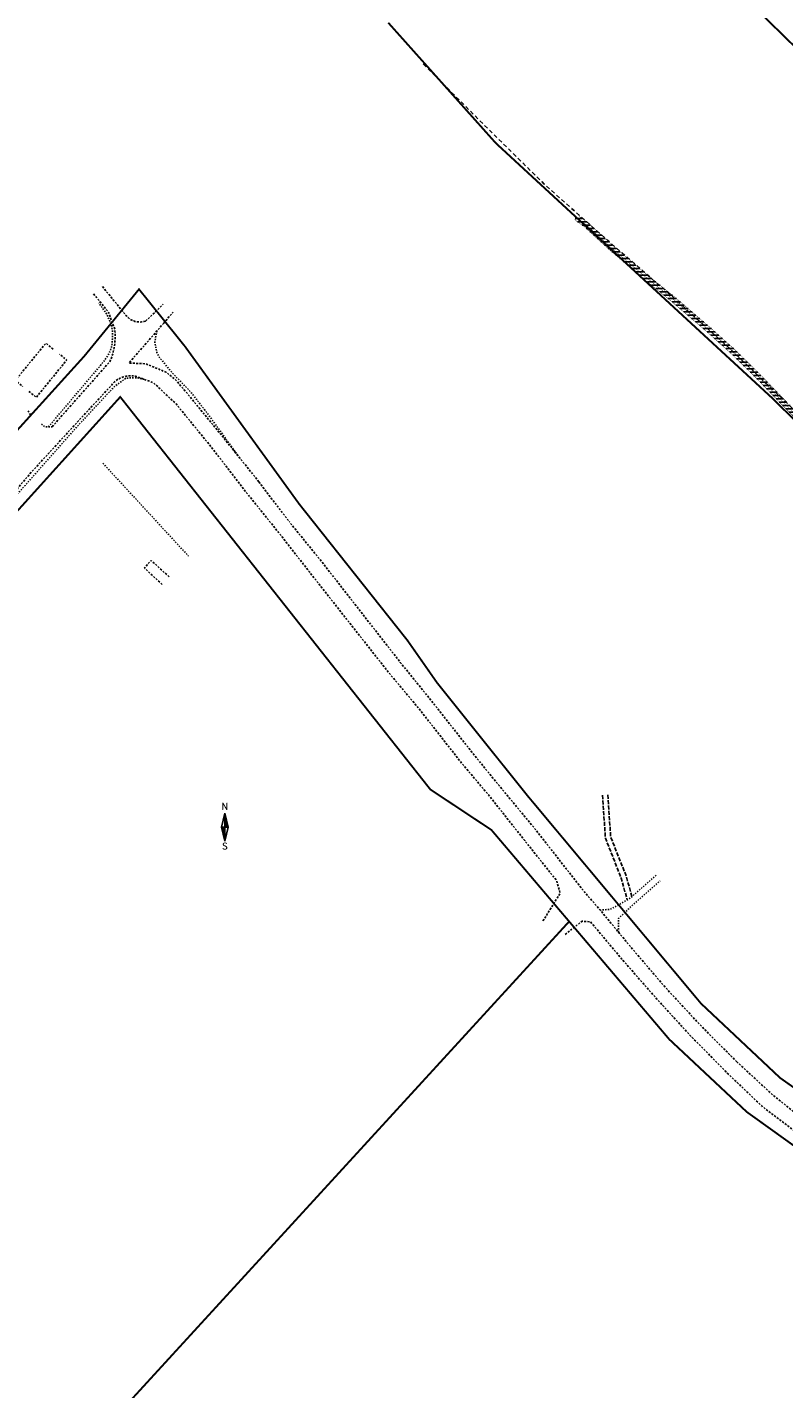
# Model space of a CAD drawing. Units: metres. Extents: x 545744 to 553773, y 6581552 to 6596629.
# Drawn here: x 552471 to 552754, y 6584742 to 6585252 of the extents above; entities that cross this region are included whole.
import ezdxf
from ezdxf.enums import TextEntityAlignment as Align

# ---------------------------------------------------------------- set-up
doc = ezdxf.new("R2010")
doc.units = ezdxf.units.M
doc.header["$MEASUREMENT"] = 0
for name, pattern in [('-S-', [0]), ('ASFBET', [2.5, 1.5, -1]), ('KRUUSKILL', [2, 1, -1]), ('PINNASTEE', [4, 3, -1])]:
    doc.linetypes.add(name, pattern=pattern)
for name, color, linetype in [('0_olol_STRASS', 43, 'S_hore'), ('0_Piirang_Kuja', 250, '+_LINE'), ('PIIR', 18, 'Continuous'), ('SITRASS', 83, '-S-'), ('TEE', 7, 'Continuous'), ('VORMISTUS', 7, 'Continuous')]:
    doc.layers.add(name, color=color, linetype=linetype)
doc.styles.get("Standard").update_dxf_attribs({"font": 'arial.ttf'})
doc.styles.add('SUPERFRENCH', font='suf_____.pfb', dxfattribs={"height": 2.5})
doc.linetypes.add('+_LINE', pattern='A,0.5,-0.2,["+",Standard,S=0.1,R=0,X=-0.1,Y=-0.05],-0.2', length=0.9)
doc.linetypes.add('S_hore', pattern='A,15,-4,["S",Standard,S=2.54,R=0,X=-2.54,Y=-1.27],-3,15,-2', length=39)

# ---------------------------------------------------------------- blocks, each defined once
blk = doc.blocks.new('NS')
for p, q in [((0, 5.25), (-1.2, 0)), ((0, 5.25), (0, -5.25)), ((0, 5.25), (1.2, 0)), ((0, -5.25), (1.2, 0)), ((0, -5.25), (-1.2, 0))]:
    blk.add_line(p, q)
at = {"color": 0}
for p, q in [((0, 5.22), (0.01, 5.22)), ((0, 5.19), (0.01, 5.19)), ((0, 5.15), (0.02, 5.15)), ((0, 5.12), (0.03, 5.12)), ((0, 5.08), (0.04, 5.08)), ((0, 5.05), (0.05, 5.05)), ((0, 5.01), (0.05, 5.01)), ((0, 4.98), (0.06, 4.98)), ((0, 4.94), (0.07, 4.94)), ((0, 4.91), (0.08, 4.91)), ((0, 4.87), (0.09, 4.87)), ((0, 4.84), (0.09, 4.84)), ((0, 4.8), (0.1, 4.8)), ((0, 4.77), (0.11, 4.77)), ((0, 4.73), (0.12, 4.73)), ((0, 4.7), (0.13, 4.7)), ((0, 4.66), (0.13, 4.66)), ((0, 4.63), (0.14, 4.63)), ((0, 4.59), (0.15, 4.59)), ((0, 4.56), (0.16, 4.56)), ((0, 4.52), (0.17, 4.52)), ((0, 4.49), (0.17, 4.49)), ((0, 4.45), (0.18, 4.45)), ((0, 4.42), (0.19, 4.42)), ((0, 4.38), (0.2, 4.38)), ((0, 4.35), (0.21, 4.35)), ((0, 4.31), (0.21, 4.31)), ((0, 4.28), (0.22, 4.28)), ((0, 4.24), (0.23, 4.24)), ((0, 4.21), (0.24, 4.21)), ((0, 4.17), (0.25, 4.17)), ((0, 4.14), (0.25, 4.14)), ((0, 4.1), (0.26, 4.1)), ((0, 4.07), (0.27, 4.07)), ((0, 4.03), (0.28, 4.03)), ((0, 4), (0.29, 4)), ((0, 3.96), (0.29, 3.96)), ((0, 3.93), (0.3, 3.93)), ((0, 3.89), (0.31, 3.89)), ((0, 3.86), (0.32, 3.86)), ((0, 3.82), (0.33, 3.82)), ((0, 3.79), (0.33, 3.79)), ((0, 3.75), (0.34, 3.75)), ((0, 3.72), (0.35, 3.72)), ((0, 3.68), (0.36, 3.68)), ((0, 3.65), (0.37, 3.65)), ((0, 3.61), (0.37, 3.61)), ((0, 3.58), (0.38, 3.58)), ((0, 3.54), (0.39, 3.54)), ((0, 3.51), (0.4, 3.51)), ((0, 3.47), (0.41, 3.47)), ((0, 3.44), (0.41, 3.44)), ((0, 3.4), (0.42, 3.4)), ((0, 3.37), (0.43, 3.37)), ((0, 3.33), (0.44, 3.33)), ((0, 3.3), (0.44, 3.3)), ((0, 3.26), (0.45, 3.26)), ((0, 3.23), (0.46, 3.23)), ((0, 3.19), (0.47, 3.19)), ((0, 3.16), (0.48, 3.16)), ((0, 3.12), (0.48, 3.12)), ((0, 3.09), (0.49, 3.09)), ((0, 3.05), (0.5, 3.05)), ((0, 3.02), (0.51, 3.02)), ((0, 2.98), (0.52, 2.98)), ((0, 2.95), (0.52, 2.95)), ((0, 2.91), (0.53, 2.91)), ((0, 2.88), (0.54, 2.88)), ((0, 2.84), (0.55, 2.84)), ((0, 2.81), (0.56, 2.81)), ((0, 2.77), (0.56, 2.77)), ((0, 2.74), (0.57, 2.74)), ((0, 2.7), (0.58, 2.7)), ((0, 2.67), (0.59, 2.67)), ((0, 2.63), (0.6, 2.63)), ((0, 2.6), (0.6, 2.6)), ((0, 2.56), (0.61, 2.56)), ((0, 2.53), (0.62, 2.53)), ((0, 2.49), (0.63, 2.49)), ((0, 2.46), (0.64, 2.46)), ((0, 2.42), (0.64, 2.42)), ((0, 2.39), (0.65, 2.39)), ((0, 2.35), (0.66, 2.35)), ((0, 2.32), (0.67, 2.32)), ((0, 2.28), (0.68, 2.28)), ((0, 2.25), (0.68, 2.25)), ((0, 2.21), (0.69, 2.21)), ((0, 2.18), (0.7, 2.18)), ((0, 2.14), (0.71, 2.14)), ((0, 2.11), (0.72, 2.11)), ((0, 2.07), (0.72, 2.07)), ((0, 2.04), (0.73, 2.04)), ((0, 2), (0.74, 2)), ((0, 1.97), (0.75, 1.97)), ((0, 1.93), (0.76, 1.93)), ((0, 1.9), (0.76, 1.9)), ((0, 1.86), (0.77, 1.86)), ((0, 1.83), (0.78, 1.83)), ((0, 1.79), (0.79, 1.79)), ((0, 1.76), (0.8, 1.76)), ((0, 1.72), (0.8, 1.72)), ((0, 1.69), (0.81, 1.69)), ((0, 1.65), (0.82, 1.65)), ((0, 1.62), (0.83, 1.62)), ((0, 1.58), (0.84, 1.58)), ((0, 1.55), (0.84, 1.55)), ((0, 1.51), (0.85, 1.51)), ((0, 1.48), (0.86, 1.48)), ((0, 1.44), (0.87, 1.44)), ((0, 1.41), (0.88, 1.41)), ((0, 1.37), (0.88, 1.37)), ((0, 1.34), (0.89, 1.34)), ((0, 1.3), (0.9, 1.3)), ((0, 1.27), (0.91, 1.27)), ((0, 1.23), (0.92, 1.23)), ((0, 1.2), (0.92, 1.2)), ((0, 1.16), (0.93, 1.16)), ((0, 1.13), (0.94, 1.13)), ((0, 1.09), (0.95, 1.09)), ((0, 1.06), (0.96, 1.06)), ((0, 1.02), (0.96, 1.02)), ((0, 0.99), (0.97, 0.99)), ((0, 0.95), (0.98, 0.95)), ((0, 0.92), (0.99, 0.92)), ((0, 0.88), (1, 0.88)), ((0, 0.85), (1, 0.85)), ((0, 0.81), (1.01, 0.81)), ((0, 0.78), (1.02, 0.78)), ((0, 0.74), (1.03, 0.74)), ((0, 0.71), (1.04, 0.71)), ((0, 0.67), (1.04, 0.67)), ((0, 0.64), (1.05, 0.64)), ((0, 0.6), (1.06, 0.6)), ((0, 0.57), (1.07, 0.57)), ((0, 0.53), (1.08, 0.53)), ((0, 0.5), (1.08, 0.5)), ((0, 0.46), (1.09, 0.46)), ((0, 0.43), (1.1, 0.43)), ((0, 0.39), (1.11, 0.39)), ((0, 0.36), (1.12, 0.36)), ((0, 0.32), (1.12, 0.32)), ((0, 0.29), (1.13, 0.29)), ((0, 0.25), (1.14, 0.25)), ((0, 0.22), (1.15, 0.22)), ((0, 0.18), (1.16, 0.18)), ((0, 0.15), (1.16, 0.15)), ((0, 0.11), (1.17, 0.11)), ((0, 0.08), (1.18, 0.08)), ((0, 0.04), (1.19, 0.04)), ((0, 0.01), (1.2, 0.01)), ((-1.19, -0.03), (0, -0.03)), ((-1.18, -0.06), (0, -0.06)), ((-1.18, -0.1), (0, -0.1)), ((-1.17, -0.13), (0, -0.13)), ((-1.16, -0.17), (0, -0.17)), ((-1.15, -0.2), (0, -0.2)), ((-1.14, -0.24), (0, -0.24)), ((-1.14, -0.27), (0, -0.27)), ((-1.13, -0.31), (0, -0.31)), ((-1.12, -0.34), (0, -0.34)), ((-1.11, -0.38), (0, -0.38)), ((-1.1, -0.41), (0, -0.41)), ((-1.1, -0.45), (0, -0.45)), ((-1.09, -0.48), (0, -0.48)), ((-1.08, -0.52), (0, -0.52)), ((-1.07, -0.55), (0, -0.55)), ((-1.06, -0.59), (0, -0.59)), ((-1.06, -0.62), (0, -0.62)), ((-1.05, -0.66), (0, -0.66)), ((-1.04, -0.69), (0, -0.69)), ((-1.03, -0.73), (0, -0.73)), ((-1.02, -0.76), (0, -0.76)), ((-1.02, -0.8), (0, -0.8)), ((-1.01, -0.83), (0, -0.83)), ((-1, -0.87), (0, -0.87)), ((-0.99, -0.9), (0, -0.9)), ((-0.98, -0.94), (0, -0.94)), ((-0.98, -0.97), (0, -0.97)), ((-0.97, -1.01), (0, -1.01)), ((-0.96, -1.04), (0, -1.04)), ((-0.95, -1.08), (0, -1.08)), ((-0.94, -1.11), (0, -1.11)), ((-0.94, -1.15), (0, -1.15)), ((-0.93, -1.18), (0, -1.18)), ((-0.92, -1.22), (0, -1.22)), ((-0.91, -1.25), (0, -1.25)), ((-0.9, -1.29), (0, -1.29)), ((-0.9, -1.32), (0, -1.32)), ((-0.89, -1.36), (0, -1.36)), ((-0.88, -1.39), (0, -1.39)), ((-0.87, -1.43), (0, -1.43)), ((-0.86, -1.46), (0, -1.46)), ((-0.86, -1.5), (0, -1.5)), ((-0.85, -1.53), (0, -1.53)), ((-0.84, -1.57), (0, -1.57)), ((-0.83, -1.6), (0, -1.6)), ((-0.82, -1.64), (0, -1.64)), ((-0.82, -1.67), (0, -1.67)), ((-0.81, -1.71), (0, -1.71)), ((-0.8, -1.74), (0, -1.74)), ((-0.79, -1.78), (0, -1.78)), ((-0.78, -1.81), (0, -1.81)), ((-0.78, -1.85), (0, -1.85)), ((-0.77, -1.88), (0, -1.88)), ((-0.76, -1.92), (0, -1.92)), ((-0.75, -1.95), (0, -1.95)), ((-0.74, -1.99), (0, -1.99)), ((-0.74, -2.02), (0, -2.02)), ((-0.73, -2.06), (0, -2.06)), ((-0.72, -2.09), (0, -2.09)), ((-0.71, -2.13), (0, -2.13)), ((-0.7, -2.16), (0, -2.16)), ((-0.7, -2.2), (0, -2.2)), ((-0.69, -2.23), (0, -2.23)), ((-0.68, -2.27), (0, -2.27)), ((-0.67, -2.3), (0, -2.3)), ((-0.66, -2.34), (0, -2.34)), ((-0.66, -2.37), (0, -2.37)), ((-0.65, -2.41), (0, -2.41)), ((-0.64, -2.44), (0, -2.44)), ((-0.63, -2.48), (0, -2.48)), ((-0.62, -2.51), (0, -2.51)), ((-0.62, -2.55), (0, -2.55)), ((-0.61, -2.58), (0, -2.58)), ((-0.6, -2.62), (0, -2.62)), ((-0.59, -2.65), (0, -2.65)), ((-0.58, -2.69), (0, -2.69)), ((-0.58, -2.72), (0, -2.72)), ((-0.57, -2.76), (0, -2.76)), ((-0.56, -2.79), (0, -2.79)), ((-0.55, -2.83), (0, -2.83)), ((-0.54, -2.86), (0, -2.86)), ((-0.54, -2.9), (0, -2.9)), ((-0.53, -2.93), (0, -2.93)), ((-0.52, -2.97), (0, -2.97)), ((-0.51, -3), (0, -3)), ((-0.5, -3.04), (0, -3.04)), ((-0.5, -3.07), (0, -3.07)), ((-0.49, -3.11), (0, -3.11)), ((-0.48, -3.14), (0, -3.14)), ((-0.47, -3.18), (0, -3.18)), ((-0.46, -3.21), (0, -3.21)), ((-0.46, -3.25), (0, -3.25)), ((-0.45, -3.28), (0, -3.28)), ((-0.44, -3.32), (0, -3.32)), ((-0.43, -3.35), (0, -3.35)), ((-0.43, -3.39), (0, -3.39)), ((-0.42, -3.42), (0, -3.42)), ((-0.41, -3.46), (0, -3.46)), ((-0.4, -3.49), (0, -3.49)), ((-0.39, -3.53), (0, -3.53)), ((-0.39, -3.56), (0, -3.56)), ((-0.38, -3.6), (0, -3.6)), ((-0.37, -3.63), (0, -3.63)), ((-0.36, -3.67), (0, -3.67)), ((-0.35, -3.7), (0, -3.7)), ((-0.35, -3.74), (0, -3.74)), ((-0.34, -3.77), (0, -3.77)), ((-0.33, -3.81), (0, -3.81)), ((-0.32, -3.84), (0, -3.84)), ((-0.31, -3.88), (0, -3.88)), ((-0.31, -3.91), (0, -3.91)), ((-0.3, -3.95), (0, -3.95)), ((-0.29, -3.98), (0, -3.98)), ((-0.28, -4.02), (0, -4.02)), ((-0.27, -4.05), (0, -4.05)), ((-0.27, -4.09), (0, -4.09)), ((-0.26, -4.12), (0, -4.12)), ((-0.25, -4.16), (0, -4.16)), ((-0.24, -4.19), (0, -4.19)), ((-0.23, -4.23), (0, -4.23)), ((-0.23, -4.26), (0, -4.26)), ((-0.22, -4.3), (0, -4.3)), ((-0.21, -4.33), (0, -4.33)), ((-0.2, -4.37), (0, -4.37)), ((-0.19, -4.4), (0, -4.4)), ((-0.19, -4.44), (0, -4.44)), ((-0.18, -4.47), (0, -4.47)), ((-0.17, -4.51), (0, -4.51)), ((-0.16, -4.54), (0, -4.54)), ((-0.15, -4.58), (0, -4.58)), ((-0.15, -4.61), (0, -4.61)), ((-0.14, -4.65), (0, -4.65)), ((-0.13, -4.68), (0, -4.68)), ((-0.12, -4.72), (0, -4.72)), ((-0.11, -4.75), (0, -4.75)), ((-0.11, -4.79), (0, -4.79)), ((-0.1, -4.82), (0, -4.82)), ((-0.09, -4.86), (0, -4.86)), ((-0.08, -4.89), (0, -4.89)), ((-0.07, -4.93), (0, -4.93)), ((-0.07, -4.96), (0, -4.96)), ((-0.06, -5), (0, -5)), ((-0.05, -5.03), (0, -5.03)), ((-0.04, -5.07), (0, -5.07)), ((-0.03, -5.1), (0, -5.1)), ((-0.03, -5.14), (0, -5.14)), ((-0.02, -5.17), (0, -5.17)), ((-0.01, -5.21), (0, -5.21)), ((0, -5.24), (0, -5.24))]:
    blk.add_line(p, q, dxfattribs=at)
at = {"style": 'SUPERFRENCH'}
for p in [(-0.03, 7.78), (0, 7.79), (0.04, 7.8)]:
    blk.add_text('N', height=2.62, dxfattribs=at).set_placement(p, align=Align.MIDDLE_CENTER)
for p in [(-0.03, -7.44), (0, -7.43), (0.04, -7.42)]:
    blk.add_text('S', height=2.62, dxfattribs=at).set_placement(p, align=Align.MIDDLE)
blk = doc.blocks.new('POHINOOL')
at = {"xscale": 2, "yscale": 2, "zscale": 2}
blk.add_blockref('NS', (0, 0), dxfattribs=at)
blk = doc.blocks.new('x-ref_Tehase tee 2a topo ELASAsidega')
at = {"layer": 'PIIR', "color": 18, "const_width": 0.7}
for points in [[(552287.81, 6585704.27), (552322.19, 6585652.45), (552370.05, 6585593.03), (552408.79, 6585552.26), (552422.86, 6585572.25), (552468.69, 6585527.46), (552524.93, 6585472.5), (552591.03, 6585407.9), (552643.91, 6585356.16), (552819.47, 6585184.51), (552964.35, 6585055.46), (553006.02, 6585023.1), (553059.06, 6584956.25), (553070.67, 6584941.66), (553057.8, 6584927), (553091.82, 6584897.8), (553104.42, 6584912.69), (553140, 6584885.33)], [(553128.97, 6584789.25), (553101.36, 6584809.18), (553069.35, 6584833.24), (553040.3, 6584857.01), (553017.36, 6584830.79), (552919.46, 6584944.29), (552849.61, 6585015), (552749.49, 6585113.07), (552646.36, 6585208.21), (552606.1, 6585253.29)], [(552383.1, 6585007.81), (552492.31, 6585128.47), (552512.77, 6585153.5), (552530.02, 6585132.04), (552572.69, 6585073.15), (552613.28, 6585022), (552624.38, 6585006.13), (552658.12, 6584963.98), (552723.21, 6584886.02), (552752.81, 6584858.18), (552780.75, 6584838.47), (552802.37, 6584828.01), (552820.15, 6584819.9), (552839.41, 6584814.45), (553005.21, 6584778.99), (553032.25, 6584757.9), (553040.81, 6584725.03)], [(553080.82, 6584436.22), (553070.89, 6584486.41), (553067.5, 6584503.55), (553055.5, 6584564.03), (553035.4, 6584648.28), (553030.81, 6584684.67), (553022.57, 6584729.21), (553018.58, 6584743.49), (553011.39, 6584755.13), (552994.96, 6584764.38), (552947.48, 6584773.16), (552834.41, 6584797.7), (552795.4, 6584811.41), (552771.81, 6584822.85), (552740.3, 6584845.46), (552711.3, 6584872.63), (552673.82, 6584916.76), (552665.68, 6584926.34), (552644.72, 6584951.03), (552621.86, 6584966.18), (552588.55, 6585008.34), (552510.17, 6585107.57), (552505.75, 6585113.17), (552394.76, 6584990.13)], [(552673.82, 6584916.76), (552711.3, 6584872.63), (552740.3, 6584845.46), (552771.81, 6584822.85), (552795.4, 6584811.41), (552834.41, 6584797.7), (552754.32, 6584519.81), (552534.11, 6584531.71), (552506.02, 6584684.91), (552501.17, 6584717.73), (552502.96, 6584726.48), (552506.56, 6584734.07), (552673.82, 6584916.76)]]:
    blk.add_lwpolyline(points, dxfattribs=at)
at = {"layer": 'SITRASS', "linetype": '-S-', "const_width": 0.14, "flags": 128}
blk.add_lwpolyline([(552967.37, 6584890.42), (552966.26, 6584892.63), (552965.8, 6584895.54), (552964.03, 6584897.78), (552952.92, 6584909.73), (552941.17, 6584921.99), (552929.45, 6584934.51), (552918.01, 6584946.71), (552909.97, 6584954.9), (552898.52, 6584966.64), (552887.27, 6584978.84), (552878.4, 6584988.21), (552867.93, 6584998.98), (552857.35, 6585009.71), (552846.24, 6585020.51), (552834.19, 6585032.21), (552822.54, 6585043.94), (552811.59, 6585054.98), (552801.44, 6585064.86), (552789.28, 6585076.53), (552778.22, 6585087.32), (552765.67, 6585099.55), (552754.43, 6585110.71), (552743.86, 6585121.67), (552735.06, 6585130.24), (552726.08, 6585138.31), (552713.08, 6585149.46), (552700.75, 6585159.49), (552689.35, 6585169.22), (552680.24, 6585177.6), (552677.11, 6585179.88), (552676.64, 6585180.46)], dxfattribs=at)
at = {"layer": 'VORMISTUS', "lineweight": -3, "xscale": 0.5, "yscale": 0.5, "zscale": 0.5}
blk.add_blockref('POHINOOL', (552544.9, 6584952.08), dxfattribs=at)

msp = doc.modelspace()

# ---------------------------------------------------------------- hatches: boundary and pattern name
at = {"layer": '0_Piirang_Kuja', "ltscale": 10}
h = msp.add_hatch(dxfattribs=at)
h.set_pattern_fill('LINE', color=256, scale=10)
h.paths.add_polyline_path([(553030.22, 6584813.51), (553028.92, 6584813.52), (553028.63, 6584820.56), (553032.87, 6584833.35), (553033.36, 6584835.44), (553029.53, 6584836.35), (553029.01, 6584834.54), (553027.41, 6584828.9), (553026.62, 6584827.58), (553022.65, 6584823.19), (553021.74, 6584825.68), (553019.42, 6584828.35), (553019.4, 6584828.71), (553019, 6584832.01), (553017.88, 6584833.86), (553017, 6584834.86), (553016.22, 6584836.07), (553011.49, 6584841.64), (553003.06, 6584850.93), (552994.13, 6584861.14), (552987.79, 6584869.58), (552979.04, 6584879.37), (552969.63, 6584889.35), (552967.68, 6584891.12), (552967.61, 6584891.42), (552967.66, 6584891.59), (552974.71, 6584898.48), (552976.57, 6584900.62), (552975.06, 6584901.93), (552973.26, 6584899.85), (552967.08, 6584893.82), (552966.74, 6584895.96), (552964.79, 6584898.43), (552953.64, 6584910.42), (552941.89, 6584922.67), (552930.18, 6584935.19), (552918.73, 6584947.4), (552910.68, 6584955.6), (552899.24, 6584967.33), (552888, 6584979.52), (552879.12, 6584988.91), (552868.64, 6584999.68), (552858.06, 6585010.42), (552846.94, 6585021.23), (552834.89, 6585032.92), (552823.25, 6585044.65), (552812.29, 6585055.69), (552802.14, 6585065.58), (552789.97, 6585077.25), (552778.92, 6585088.03), (552766.37, 6585100.27), (552755.14, 6585111.42), (552744.57, 6585122.37), (552735.74, 6585130.97), (552726.74, 6585139.06), (552713.73, 6585150.23), (552701.39, 6585160.26), (552690.01, 6585169.97), (552680.87, 6585178.37), (552677.81, 6585180.61), (552677.42, 6585181.09), (552675.86, 6585179.83), (552676.42, 6585179.14), (552679.6, 6585176.82), (552688.68, 6585168.47), (552700.11, 6585158.72), (552712.44, 6585148.69), (552725.42, 6585137.55), (552734.38, 6585129.51), (552743.15, 6585120.96), (552753.71, 6585110.01), (552764.96, 6585098.84), (552777.52, 6585086.6), (552788.58, 6585075.81), (552800.75, 6585064.14), (552810.88, 6585054.27), (552821.83, 6585043.24), (552833.48, 6585031.5), (552845.54, 6585019.8), (552856.65, 6585009), (552867.21, 6584998.28), (552877.68, 6584987.52), (552886.54, 6584978.16), (552897.79, 6584965.95), (552909.25, 6584954.2), (552917.29, 6584946.02), (552928.72, 6584933.82), (552940.44, 6584921.3), (552952.19, 6584909.05), (552963.27, 6584897.13), (552964.85, 6584895.13), (552965.29, 6584892.32), (552965.61, 6584891.69), (552965.55, 6584891.45), (552965.87, 6584890.05), (552968.23, 6584887.92), (552977.57, 6584878.01), (552986.25, 6584868.31), (552992.58, 6584859.88), (553001.56, 6584849.6), (553009.99, 6584840.32), (553014.62, 6584834.87), (553015.4, 6584833.66), (553016.26, 6584832.67), (553017.07, 6584831.34), (553017.11, 6584831.01), (552996.46, 6584854.8), (552981.53, 6584871.98), (552951.9, 6584906.32), (552917.94, 6584943.21), (552908.48, 6584953.08), (552905.08, 6584949.81), (552915.61, 6584938.88), (552948.96, 6584902.66), (552978.11, 6584868.87), (552992.55, 6584849.68), (553017.76, 6584823.2), (553018.13, 6584817.52), (553018.23, 6584815.1), (553017.89, 6584812.6), (553017.46, 6584807.74), (553017.95, 6584801.01), (553017.91, 6584794.62), (553017.66, 6584788.4), (553013.69, 6584785.26), (553005.11, 6584779.57), (552977.05, 6584785.28), (552976.09, 6584785.48), (552947.69, 6584791.46), (552946.71, 6584791.66), (552908.5, 6584799.59), (552907.54, 6584799.79), (552869.47, 6584808), (552868.52, 6584808.22), (552830.48, 6584817.12), (552829.64, 6584817.34), (552820.12, 6584820.24), (552818.39, 6584815.17), (552827.96, 6584812.23), (552868.09, 6584803.46), (552907.33, 6584794.93), (552946.55, 6584786.91), (552975.49, 6584780.28), (552982.32, 6584778.86), (552999.59, 6584775.26), (552996.94, 6584765.68), (552998.86, 6584765.15), (553001.55, 6584774.85), (553005.51, 6584774.03), (553021.65, 6584779.18), (553021.92, 6584778.25), (553019.9, 6584752.87), (553024.84, 6584752.46), (553025.69, 6584764), (553026.75, 6584760.49), (553027.61, 6584759.34), (553027.58, 6584756.7), (553031.4, 6584756.85), (553030.93, 6584768.38), (553035.93, 6584768.33), (553035.95, 6584770.33), (553030.85, 6584770.39), (553030.34, 6584782.53), (553033.1, 6584782.52), (553033.36, 6584787.35), (553030.09, 6584787.3), (553029.76, 6584793.02), (553029.09, 6584809.24), (553029.55, 6584809.23)])
edge = h.paths.add_edge_path(flags=16)
edge.add_line((553027.5, 6584781.96), (553027.78, 6584773.44))
edge.add_line((553027.78, 6584773.44), (553027.73, 6584769.42))
edge.add_line((553027.73, 6584769.42), (553027.67, 6584764.35))
edge.add_line((553027.67, 6584764.35), (553027.2, 6584765.92))
edge.add_line((553027.2, 6584765.92), (553026.14, 6584770.15))
edge.add_line((553026.14, 6584770.15), (553026.91, 6584780.69))
edge.add_arc((553028.91, 6584780.54), 2, 134.6973, 175.8015, ccw=False)

# ---------------------------------------------------------------- linework, layer by layer
msp.add_lwpolyline([(552755.14, 6585111.42, 0.14, 0.14, 0), (552744.57, 6585122.37, 0.14, 0.14, 0), (552735.74, 6585130.97, 0.14, 0.14, 0), (552726.74, 6585139.06, 0.14, 0.14, 0), (552713.73, 6585150.23, 0.14, 0.14, 0), (552701.39, 6585160.26, 0.14, 0.14, 0), (552690.01, 6585169.97, 0.14, 0.14, 0), (552680.87, 6585178.37, 0.14, 0.14, 0), (552677.81, 6585180.61, 0.14, 0.14, 0), (552677.42, 6585181.09, 0, 0, 0), (552675.86, 6585179.83, 0.14, 0.14, 0), (552676.42, 6585179.14, 0.14, 0.14, 0), (552679.6, 6585176.82, 0.14, 0.14, 0), (552688.68, 6585168.47, 0.14, 0.14, 0), (552700.11, 6585158.72, 0.14, 0.14, 0), (552712.44, 6585148.69, 0.14, 0.14, 0), (552725.42, 6585137.55, 0.14, 0.14, 0), (552734.38, 6585129.51, 0.14, 0.14, 0), (552743.15, 6585120.96, 0.14, 0.14, 0), (552753.71, 6585110.01, 0.14, 0.14, 0), (552764.96, 6585098.84, 0.14, 0.14, 0)], format="xyseb", dxfattribs=at)
at = {"layer": 'TEE', "linetype": 'ASFBET', "lineweight": -3, "flags": 128}
msp.add_lwpolyline([(552619.22, 6585237.85), (552640.2, 6585216.79), (552664.52, 6585192.82), (552688.27, 6585171.8), (552710.8, 6585152.24), (552733.96, 6585131.27), (552762.19, 6585104.35), (552788.75, 6585077.91), (552830.87, 6585037.89), (552840.2, 6585027.67), (552860.41, 6585007.19), (552877.06, 6584990.26), (552898.74, 6584967.4), (552911.61, 6584954.43), (552944.79, 6584919.41), (552956.49, 6584906.79), (552978.09, 6584884.63), (553001.39, 6584862.48), (553015.14, 6584847), (553016.78, 6584844.07)], dxfattribs=at)
at = {"layer": 'TEE', "linetype": 'ASFBET', "lineweight": -3, "ltscale": 0.5, "flags": 128}
for points in [[(552495.79, 6585151.79), (552501.37, 6585144.85)], [(552515.25, 6585141.6), (552521.86, 6585147.88)], [(552522.01, 6585140.76), (552525.53, 6585144.93)], [(552557.65, 6585081.39), (552544.24, 6585098.12), (552531.09, 6585114.15), (552526.47, 6585119.58), (552522.88, 6585122.46), (552515.25, 6585125.59), (552509, 6585125.87), (552522.01, 6585140.76)], [(552480.61, 6585131.1), (552477.89, 6585133.3), (552466.45, 6585119.34), (552469.24, 6585117.13)], [(552471.55, 6585115.26), (552474.28, 6585112.98), (552485.72, 6585126.97), (552482.96, 6585129.21)], [(552472.23, 6585106.36), (552471.26, 6585107.91)], [(552557.65, 6585081.39), (552568.99, 6585066.48)], [(552736.59, 6584864.23), (552723.07, 6584877.77), (552710.09, 6584891.79), (552697.72, 6584906.2), (552685.43, 6584921.04), (552680.01, 6584927.25), (552672.75, 6584936.48), (552661.11, 6584951.33), (552647.71, 6584967.5), (552638.01, 6584979.4), (552622.32, 6584999.31), (552610.6, 6585013.79), (552581.19, 6585051.46), (552568.99, 6585066.48)], [(552521.46, 6585042.93), (552514.82, 6585049.09), (552517.32, 6585051.96), (552524.1, 6585045.77)], [(552672.31, 6584911.94), (552678.7, 6584916.85), (552681.85, 6584916.6), (552693.59, 6584902.63), (552706.15, 6584888.3), (552719.18, 6584874.02), (552733.04, 6584859.98)], [(552733.04, 6584859.98), (552746.06, 6584847.54), (552761.71, 6584835.69), (552776.15, 6584826.62), (552792.7, 6584817.99), (552816.09, 6584808.99), (552835.3, 6584803.47), (552855.22, 6584798.52), (552892.53, 6584790.33), (552911.49, 6584786.18), (552937.93, 6584781.06), (552972.88, 6584774.13), (552992.75, 6584769.75), (553003.81, 6584765.94), (553011.37, 6584760.19)], [(553012.46, 6584776.91), (553010.65, 6584775.7), (553002.62, 6584774.38), (552993.6, 6584775.58), (552972.89, 6584779.9), (552961.32, 6584782.25), (552939.05, 6584786.49), (552912.62, 6584792.13), (552893.74, 6584795.84), (552875.77, 6584799.62), (552857.09, 6584803.85), (552836.6, 6584809.03), (552825.4, 6584812.34), (552817.74, 6584814.19), (552795.44, 6584823.09), (552778.71, 6584831.71), (552765.3, 6584840.12), (552757.6, 6584845.77), (552749.85, 6584851.96), (552736.59, 6584864.23)]]:
    msp.add_lwpolyline(points, dxfattribs=at)
for points in [[(552499.07, 6585154.5), (552507.94, 6585143.65, 0.316687), (552515.25, 6585141.6)], [(552480.26, 6585102.01), (552484.2, 6585106.52), (552501.85, 6585126.36, 0.136982), (552503.68, 6585138.6), (552501.37, 6585144.85)], [(552459.81, 6585070.1), (552472.43, 6585084.95), (552489.34, 6585103.38), (552502.61, 6585117.72, -0.329741), (552512.8, 6585120.5), (552518.26, 6585118.43), (552526.67, 6585110.54), (552539.95, 6585094.28), (552552.64, 6585077.79), (552565.2, 6585062.2), (552576.57, 6585047.65), (552606.23, 6585010), (552617.7, 6584996.32), (552633.62, 6584975.98), (552643.61, 6584964.17), (552657.19, 6584947.05), (552669.12, 6584932.06), (552670.46, 6584927.33), (552664.03, 6584916.96)]]:
    msp.add_lwpolyline(points, format="xyb", dxfattribs=at)
at = {"layer": 'TEE', "linetype": 'KRUUSKILL', "lineweight": -3, "ltscale": 0.5, "flags": 128}
for points in [[(552478.86, 6585101.99), (552499.91, 6585126.82), (552501.63, 6585129.61), (552502.62, 6585132.27), (552502.79, 6585134.88), (552502.81, 6585138.14), (552502.36, 6585140.32), (552500.73, 6585144.11), (552497.75, 6585148.35)], [(552519.49, 6585137.87), (552518.66, 6585133.75), (552519.45, 6585129.83), (552520.21, 6585128.26), (552525.02, 6585122.41), (552532.04, 6585115.11), (552538.33, 6585107.11), (552550.01, 6585090.92)], [(552476.27, 6585103.02), (552477.52, 6585101.98), (552480.32, 6585102.01)], [(552499.26, 6585088.33), (552531.32, 6585053.55)], [(552706.46, 6584934.06), (552696.46, 6584925.33), (552689.19, 6584921.27), (552685.43, 6584921.04)], [(552692.28, 6584912.77), (552692.32, 6584917.89), (552698, 6584923.27), (552707.86, 6584931.92)]]:
    msp.add_lwpolyline(points, dxfattribs=at)
msp.add_lwpolyline([(552464.79, 6585049.56), (552457.77, 6585055.91, -0.115163), (552454.89, 6585060.07, -0.185953), (552454.87, 6585062.81, -0.09251), (552455.06, 6585063.13), (552470.1, 6585080), (552489.55, 6585102.03), (552503.61, 6585117.11), (552507.73, 6585120.05, -0.145775), (552508.27, 6585120.24), (552511.9, 6585120.39), (552515.02, 6585119.63)], format="xyb", dxfattribs=at)
at = {"layer": 'TEE', "linetype": 'PINNASTEE', "lineweight": -3, "ltscale": 0.5, "flags": 128}
for points in [[(552686.34, 6584964.02), (552687.4, 6584948), (552693.34, 6584932.96), (552695.56, 6584924.83)], [(552688.33, 6584964.15), (552689.37, 6584948.44), (552695.24, 6584933.59), (552697.42, 6584925.59)]]:
    msp.add_lwpolyline(points, dxfattribs=at)

# ---------------------------------------------------------------- block references
at = {"layer": '0_olol_STRASS', "ltscale": 0.5}
msp.add_blockref('x-ref_Tehase tee 2a topo ELASAsidega', (0, 0), dxfattribs=at)

doc.saveas('drawing.dxf')
